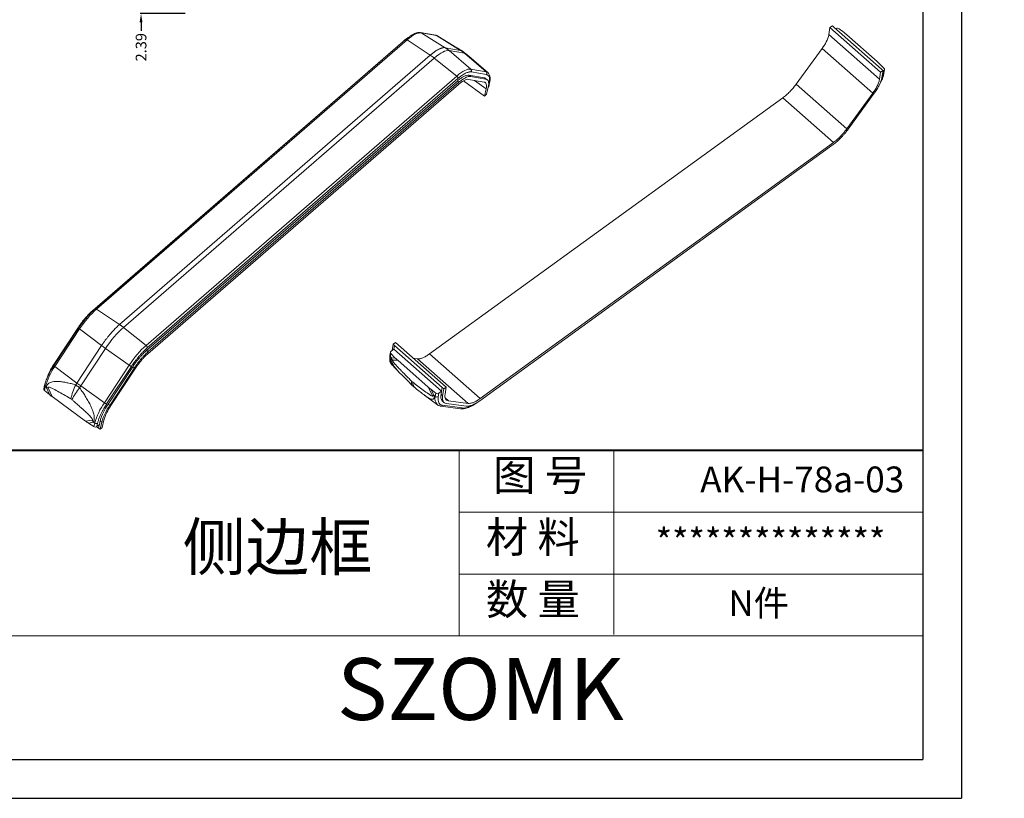
# Model space of a CAD drawing. Units: inches. Extents: x 1127 to 4647, y 569 to 968.
# Drawn here: x 3039 to 3269, y 573 to 754 of the extents above; entities that cross this region are included whole.
import ezdxf

# ---------------------------------------------------------------- set-up
doc = ezdxf.new("R2010")
doc.units = ezdxf.units.IN
doc.layers.add('文字', color=81, linetype='Continuous')
doc.layers.add('粗实线', color=7, linetype='Continuous', lineweight=30)
doc.layers.add('细实线', color=3, linetype='Continuous', lineweight=9)
doc.styles.get("Standard").update_dxf_attribs({"font": 'txt', "bigfont": 'gbcbig.shx'})
doc.styles.add('宋体', font='txt', dxfattribs={"width": 0.8, "height": 3.5})
doc.styles.add('长仿宋', font='txt', dxfattribs={"width": 0.7, "height": 4})
doc.dimstyles.new('2.5', dxfattribs={"dimtxt": 2.5, "dimasz": 2, "dimexe": 0.18, "dimexo": 0.0625, "dimgap": 0.09, "dimtad": 0, "dimzin": 0, "dimdsep": 46, "dimtxsty": 'Standard', "dimcen": 2, "dimadec": 0, "dimazin": 0, "dimtfac": 1, "dimtofl": 0, "dimtmove": 0, "dimatfit": 3, "dimfxl": 1, "dimtolj": 1, "dimtzin": 0, "dimarcsym": 0})

# ---------------------------------------------------------------- blocks, each defined once
blk = doc.blocks.new('*D124')
at = {"color": 0, "lineweight": -2}
for p, q in [((3067.76, 760.31), (3067.76, 762.31)), ((3076.66, 758.31), (3067.58, 758.31)), ((3078.06, 755.92), (3067.58, 755.92)), ((3067.76, 753.92), (3067.76, 751.92))]:
    blk.add_line(p, q, dxfattribs=at)
at = {"color": 0}
for points in [[(3067.42, 760.31), (3068.09, 760.31), (3067.76, 758.31)], [(3067.42, 753.92), (3068.09, 753.92), (3067.76, 755.92)]]:
    blk.add_solid(points, dxfattribs=at)
at = {"layer": 'Defpoints', "color": 0}
for p in [(3067.76, 758.31), (3076.72, 758.31), (3078.12, 755.92)]:
    blk.add_point(p, dxfattribs=at)
at = {"color": 0, "insert": (3067.76, 748.08), "char_height": 2.5, "attachment_point": 5, "rotation": 90}
blk.add_mtext('\\A1;2.39', dxfattribs=at)
blk = doc.blocks.new('*D200')
at = {"color": 0, "lineweight": -2}
for p, q in [((1459.41, 929.97), (1459.41, 933.97)), ((1457.41, 931.97), (1461.41, 931.97)), ((1464.88, 928.95), (1463.13, 929.92)), ((3636.26, 782.42), (3636.26, 751.87)), ((3681.26, 782.42), (3681.26, 751.87)), ((3638.26, 752.05), (3654.09, 752.05)), ((3679.26, 752.05), (3663.44, 752.05))]:
    blk.add_line(p, q, dxfattribs=at)
at = {"color": 0}
for points in [[(1463.29, 930.21), (1462.96, 929.62), (1461.38, 930.88)], [(3638.26, 752.38), (3638.26, 751.72), (3636.26, 752.05)], [(3679.26, 752.38), (3679.26, 751.72), (3681.26, 752.05)]]:
    blk.add_solid(points, dxfattribs=at)
at = {"layer": 'Defpoints', "color": 0}
for p in [(1457.44, 933.06), (1461.38, 930.88), (3636.26, 782.48), (3681.26, 782.48), (3681.26, 752.05)]:
    blk.add_point(p, dxfattribs=at)
at = {"color": 0, "insert": (1469.33, 926.49), "char_height": 2.5, "attachment_point": 5, "rotation": 331.0628}
blk.add_mtext('\\A1;∅4.49', dxfattribs=at)
at = {"color": 0, "insert": (3658.76, 752.05), "char_height": 2.5, "attachment_point": 5}
blk.add_mtext('\\A1;45.00', dxfattribs=at)
blk = doc.blocks.new('*D203')
at = {"color": 0, "lineweight": -2}
for p, q in [((1504.48, 870.63), (1498.69, 870.63)), ((1498.87, 868.63), (1498.87, 847.06)), ((1498.87, 815.31), (1498.87, 836.88)), ((1499.14, 813.31), (1498.69, 813.31)), ((3628.76, 787.42), (3628.76, 746.86)), ((3688.76, 787.42), (3688.76, 746.86)), ((3630.76, 747.04), (3654.3, 747.04)), ((3686.76, 747.04), (3663.23, 747.04))]:
    blk.add_line(p, q, dxfattribs=at)
at = {"color": 0}
for points in [[(1498.53, 868.63), (1499.2, 868.63), (1498.87, 870.63)], [(1498.53, 815.31), (1499.2, 815.31), (1498.87, 813.31)], [(3630.76, 747.37), (3630.76, 746.71), (3628.76, 747.04)], [(3686.76, 747.37), (3686.76, 746.71), (3688.76, 747.04)]]:
    blk.add_solid(points, dxfattribs=at)
at = {"layer": 'Defpoints', "color": 0}
for p in [(1504.54, 870.63), (1498.87, 813.31), (1499.2, 813.31), (3628.76, 787.48), (3688.76, 787.48), (3688.76, 747.04)]:
    blk.add_point(p, dxfattribs=at)
at = {"color": 0, "insert": (1498.87, 841.97), "char_height": 2.5, "attachment_point": 5, "rotation": 90}
blk.add_mtext('\\A1;57.32', dxfattribs=at)
at = {"color": 0, "insert": (3658.76, 747.04), "char_height": 2.5, "attachment_point": 5}
blk.add_mtext('\\A1;60.00', dxfattribs=at)

msp = doc.modelspace()

# ---------------------------------------------------------------- linework, layer by layer
for p, q in [((3259.166, 951.537), (3259.166, 572.957)), ((3250.153, 942.523), (3250.153, 581.971)), ((2737.6, 581.971), (3250.153, 581.971)), ((2723.746, 572.957), (3259.166, 572.957))]:
    msp.add_line(p, q)
at = {"color": 8, "linetype": 'Continuous', "lineweight": 15}
for p, q in [((3133.108, 751.428), (3132.948, 751.487)), ((3128.905, 749.44), (3128.963, 749.397)), ((3148.258, 738.367), (3145.534, 740.36)), ((3056.492, 686.582), (3056.417, 686.637)), ((3053.169, 682.84), (3053.295, 682.747)), ((3047.406, 674.093), (3047.528, 674.004)), ((3138.686, 666.333), (3139.461, 665.651))]:
    msp.add_line(p, q, dxfattribs=at)
at = {"color": 7, "linetype": 'Continuous', "lineweight": 15}
for p, q in [((3136.563, 750.864), (3132.95, 751.488)), ((3138.709, 747.969), (3133.108, 751.428)), ((3133.108, 751.428), (3136.721, 750.804)), ((3228.491, 752.665), (3228.226, 751.046)), ((3229.061, 753.078), (3228.491, 752.665)), ((3240.313, 742.252), (3228.491, 752.665)), ((3229.408, 752.771), (3229.061, 753.078)), ((3229.408, 752.771), (3229.408, 752.771)), ((3240.534, 742.97), (3229.408, 752.771)), ((3229.408, 752.77), (3229.408, 752.771)), ((3229.937, 752.415), (3229.868, 752.365)), ((3231.802, 751.479), (3230.614, 752.389)), ((3056.417, 686.637), (3128.905, 749.44)), ((3129.483, 749.848), (3056.98, 687.032)), ((3057.361, 686.995), (3129.849, 749.798)), ((3135.241, 746.235), (3129.849, 749.798)), ((3142.322, 747.345), (3136.721, 750.804)), ((3141.467, 747.955), (3137.033, 750.689)), ((3228.226, 751.046), (3240.048, 740.633)), ((3239.518, 744.719), (3232.408, 750.981)), ((3138.709, 747.969), (3142.322, 747.345)), ((3144.661, 742.979), (3139.626, 747.298)), ((3139.626, 747.298), (3143.239, 746.674)), ((3142.728, 747.164), (3141.458, 747.963)), ((3143.566, 746.547), (3142.731, 747.162)), ((3143.239, 746.674), (3148.273, 742.355)), ((3226.656, 747.799), (3220.589, 739.45)), ((3238.477, 737.386), (3226.656, 747.799)), ((3062.753, 683.432), (3135.241, 746.235)), ((3063.67, 682.761), (3136.158, 745.564)), ((3136.158, 745.564), (3141.401, 741.35)), ((3145.419, 744.973), (3145.38, 745.007)), ((3148.685, 742.168), (3145.421, 744.975)), ((3148.273, 742.355), (3144.661, 742.979)), ((3148.357, 741.684), (3144.744, 742.308)), ((3148.685, 742.168), (3148.67, 742.18)), ((3240.313, 742.252), (3240.048, 740.633)), ((3240.079, 744.188), (3241.097, 743.156)), ((3240.313, 742.252), (3240.882, 742.665)), ((3240.535, 742.971), (3240.534, 742.97)), ((3240.535, 742.971), (3240.882, 742.665)), ((3240.617, 741.045), (3240.882, 742.665)), ((3240.849, 742.459), (3241.064, 742.615)), ((3241.064, 742.615), (3240.936, 741.836)), ((3241.082, 742.062), (3241.209, 742.84)), ((3141.401, 741.35), (3068.913, 678.546)), ((3069.062, 677.389), (3141.55, 740.192)), ((3141.685, 740.779), (3069.196, 677.975)), ((3069.445, 677.109), (3141.933, 739.912)), ((3141.55, 740.192), (3141.933, 739.912)), ((3142.978, 740.254), (3147.87, 736.676)), ((3147.796, 739.97), (3144.182, 740.593)), ((3144.234, 741.534), (3147.848, 740.911)), ((3144.617, 741.254), (3144.234, 741.534)), ((3144.617, 741.254), (3148.231, 740.63)), ((3147.848, 740.911), (3148.231, 740.63)), ((3148.528, 740.509), (3148.145, 740.789)), ((3148.879, 738.942), (3149.066, 739.756)), ((3141.818, 739.412), (3069.33, 676.609)), ((3147.87, 736.676), (3148.258, 738.367)), ((3148.759, 738.801), (3148.371, 737.11)), ((3148.775, 738.774), (3148.748, 738.75)), ((3148.775, 738.774), (3148.962, 739.587)), ((3232.411, 729.037), (3220.589, 739.45)), ((3217.45, 736.264), (3135.034, 676.557)), ((3148.371, 737.11), (3147.87, 736.676)), ((3229.272, 725.851), (3217.45, 736.264)), ((3238.477, 737.386), (3232.411, 729.037)), ((3232.758, 728.99), (3238.825, 737.339)), ((3146.777, 665.665), (3229.193, 725.372)), ((3146.856, 666.144), (3229.272, 725.851)), ((3062.753, 683.432), (3057.361, 686.995)), ((3047.406, 674.093), (3053.169, 682.84)), ((3053.199, 682.609), (3047.436, 673.863)), ((3047.654, 673.638), (3053.417, 682.385)), ((3058.558, 678.526), (3053.417, 682.385)), ((3068.913, 678.546), (3063.67, 682.761)), ((3052.795, 669.78), (3058.558, 678.526)), ((3053.712, 669.109), (3059.475, 677.856)), ((3059.475, 677.856), (3064.97, 673.936)), ((3126.091, 677.183), (3126.758, 677.665)), ((3126.547, 678.81), (3126.306, 677.338)), ((3127.117, 679.223), (3126.547, 678.81)), ((3126.547, 678.81), (3126.895, 678.504)), ((3126.758, 677.666), (3126.896, 678.505)), ((3126.895, 678.504), (3126.758, 677.665)), ((3137.884, 667.866), (3126.758, 677.666)), ((3126.758, 677.665), (3126.758, 677.666)), ((3126.896, 678.505), (3126.895, 678.504)), ((3126.896, 678.505), (3138.022, 668.704)), ((3127.117, 679.223), (3138.939, 668.81)), ((3069.445, 677.109), (3069.062, 677.389)), ((3125.946, 676.957), (3125.818, 676.178)), ((3125.931, 675.863), (3126.058, 676.642)), ((3126.171, 675.62), (3125.931, 675.863)), ((3126.058, 676.642), (3127.076, 675.609)), ((3127.076, 675.609), (3126.171, 675.62)), ((3132.234, 675.44), (3131.262, 675.572)), ((3132.234, 675.44), (3144.056, 665.027)), ((3135.034, 676.557), (3146.856, 666.144)), ((3052.795, 669.78), (3047.654, 673.638)), ((3064.97, 673.936), (3059.207, 665.189)), ((3065.495, 673.647), (3059.732, 664.901)), ((3060.051, 664.845), (3065.814, 673.592)), ((3060.435, 664.565), (3066.197, 673.312)), ((3066.47, 673.265), (3060.708, 664.518)), ((3066.197, 673.312), (3065.814, 673.592)), ((3126.267, 674.074), (3128.232, 672.039)), ((3126.286, 674.055), (3126.267, 674.074)), ((3126.44, 675.093), (3127.637, 675.079)), ((3134.748, 668.816), (3127.637, 675.079)), ((3128.3, 671.976), (3128.235, 672.043)), ((3045.259, 669.253), (3045.072, 668.439)), ((3045.406, 668.892), (3045.219, 668.078)), ((3045.675, 668.667), (3045.406, 668.892)), ((3045.675, 668.667), (3046.36, 667.125)), ((3046.983, 666.637), (3046.077, 668.676)), ((3059.207, 665.189), (3053.712, 669.109)), ((3131.021, 669.231), (3131.761, 668.582)), ((3134.748, 668.816), (3135.779, 666.867)), ((3138.021, 668.704), (3137.884, 667.865)), ((3138.369, 668.397), (3138.021, 668.704)), ((3138.022, 668.704), (3138.021, 668.704)), ((3138.369, 668.397), (3138.939, 668.81)), ((3138.674, 667.193), (3138.939, 668.81)), ((3045.219, 668.078), (3046.36, 667.125)), ((3046.983, 666.637), (3054.819, 660.907)), ((3133.963, 666.907), (3133.926, 666.935)), ((3133.961, 666.904), (3136.885, 664.721)), ((3136.541, 667.408), (3135.353, 668.319)), ((3136.133, 666.844), (3135.353, 668.319)), ((3136.133, 666.844), (3136.413, 666.63)), ((3136.413, 666.63), (3136.541, 667.408)), ((3137.09, 666.603), (3137.218, 667.382)), ((3137.884, 667.865), (3137.218, 667.382)), ((3137.884, 667.865), (3137.756, 667.086)), ((3138.104, 666.78), (3137.756, 667.086)), ((3138.369, 668.397), (3138.104, 666.78)), ((3060.435, 664.565), (3060.051, 664.845)), ((3137.704, 664.399), (3142.299, 663.776)), ((3138.085, 665.571), (3138.433, 665.265)), ((3142.714, 663.965), (3138.119, 664.589)), ((3139.003, 665.02), (3143.598, 664.397)), ((3144.056, 665.027), (3139.461, 665.651)), ((3056.369, 661.149), (3054.819, 660.907)), ((3055.482, 660.454), (3056.654, 660.637)), ((3056.772, 659.629), (3055.482, 660.454)), ((3056.654, 660.637), (3056.958, 660.443)), ((3056.958, 660.443), (3056.772, 659.629)), ((3057.824, 659.273), (3057.379, 659.598)), ((3057.625, 660.454), (3057.438, 659.64)), ((3057.438, 659.64), (3058.025, 660.148)), ((3057.824, 659.272), (3058.025, 660.148)), ((3058.025, 660.148), (3058.211, 660.962)), ((3058.207, 658.992), (3058.594, 660.681)), ((3058.708, 659.426), (3058.207, 658.992)), ((3058.211, 660.962), (3058.594, 660.681)), ((3059.095, 661.115), (3058.708, 659.426)), ((3058.207, 658.992), (3057.824, 659.272))]:
    msp.add_line(p, q, dxfattribs=at)
at = {"color": 8, "linetype": 'Continuous', "lineweight": 15, "flags": 128}
for points in [[(3136.721, 750.804), (3136.641, 750.843), (3136.563, 750.864)], [(3136.721, 750.804), (3136.964, 750.727), (3137.033, 750.689)], [(3148.67, 742.18), (3148.517, 742.278), (3148.273, 742.355)], [(3047.654, 673.638), (3047.589, 673.689), (3047.533, 673.736), (3047.488, 673.778), (3047.456, 673.813), (3047.438, 673.841), (3047.434, 673.859), (3047.436, 673.863)]]:
    msp.add_lwpolyline(points, dxfattribs=at)
at = {"color": 7, "linetype": 'Continuous', "lineweight": 15, "flags": 128}
for points in [[(3142.497, 747.299), (3142.675, 747.203), (3142.731, 747.162)], [(3143.565, 746.549), (3143.516, 746.587), (3143.414, 746.628)], [(3148.258, 738.367), (3148.321, 738.699), (3148.349, 738.998), (3148.342, 739.262), (3148.3, 739.487), (3148.223, 739.672), (3148.113, 739.815), (3147.97, 739.915), (3147.796, 739.97)], [(3148.145, 740.789), (3148.047, 740.848), (3147.848, 740.911)], [(3148.231, 740.63), (3148.43, 740.568), (3148.593, 740.454), (3148.719, 740.291), (3148.806, 740.08), (3148.854, 739.822), (3148.862, 739.521), (3148.831, 739.18), (3148.759, 738.801)], [(3138.104, 666.78), (3138.064, 666.417), (3138.069, 666.089), (3138.118, 665.8), (3138.212, 665.553), (3138.348, 665.35), (3138.527, 665.192), (3138.746, 665.082), (3139.003, 665.02)], [(3139.461, 665.651), (3139.236, 665.705), (3139.044, 665.801), (3138.888, 665.939), (3138.768, 666.118), (3138.686, 666.334), (3138.643, 666.587), (3138.639, 666.874), (3138.674, 667.193)]]:
    msp.add_lwpolyline(points, dxfattribs=at)
at = {"color": 7, "linetype": 'Continuous', "lineweight": 15}
for centre, radius, start, end in [((3230.257, 751.923), 0.587, 52.55124, 123.01254), ((3220.099, 752.973), 8.353, 321.72269, 346.65737), ((3138.484, 741.136), 7.3, 49.35766, 58.28461), ((3142.154, 746.353), 1.006, 70.01585, 80.37301), ((3143.071, 745.683), 1.006, 70.01585, 80.37301), ((3147.928, 741.972), 0.516, 326.11966, 48.00485), ((3240.868, 742.898), 0.344, 304.62662, 48.33085), ((3231.92, 742.56), 8.353, 321.72269, 346.65737), ((3231.339, 743.246), 9.535, 321.72269, 346.65737), ((3148.572, 739.016), 0.316, 309.99305, 346.53955), ((3126.287, 676.899), 0.344, 124.62662, 228.33085), ((3131.86, 678.198), 6.246, 204.37561, 209.80487), ((3060.586, 664.605), 15.774, 145.0652, 164.23251), ((3058.583, 666.364), 13.589, 145.33456, 162.03103), ((3045.754, 674.002), 5.336, 269.14872, 273.47447), ((3061.676, 664.437), 10.395, 151.91277, 171.00946), ((3066.035, 658.567), 16.153, 141.33198, 153.02925), ((3074.132, 655.719), 25.553, 146.61701, 147.81469), ((3080.868, 707.204), 46.783, 233.12539, 234.51688), ((3075.049, 655.049), 25.553, 146.61701, 147.81469), ((3045.435, 668.376), 0.368, 170.05485, 234.07812), ((3136.172, 670.184), 3.34, 263.23534, 269.33571), ((3136.77, 667.096), 0.587, 232.55124, 303.01254), ((3136.898, 667.874), 0.587, 232.55124, 303.01254), ((3139.29, 666.626), 1.601, 163.27967, 221.20465), ((3072.139, 656.156), 15.774, 145.0652, 164.23251), ((3070.632, 657.455), 12.907, 145.0652, 164.23251), ((3071.015, 657.174), 12.907, 145.0652, 164.23251), ((3069.978, 658.043), 11.308, 145.0652, 164.23251), ((3060.38, 666.699), 1.912, 232.17156, 250.19407), ((3137.65, 665.768), 1.297, 233.87982, 263.87143), ((3137.76, 664.808), 0.412, 232.90821, 262.16718), ((3062.639, 664.305), 7.019, 206.71284, 211.49968), ((3057.097, 660.109), 0.58, 235.84842, 306.07772), ((3057.284, 660.922), 0.58, 235.84842, 306.07772)]:
    msp.add_arc(centre, radius, start, end, dxfattribs=at)
at = {"color": 8, "linetype": 'Continuous', "lineweight": 15}
for centre, radius, start, end in [((3240.739, 742.123), 0.348, 304.44711, 349.79092), ((3148.759, 739.829), 0.316, 309.99901, 346.1822), ((3126.181, 676.13), 0.366, 172.4646, 226.82169), ((3127.862, 675.3), 2.012, 163.73602, 217.56528), ((3045.621, 669.189), 0.367, 169.73584, 234.09444), ((3131.767, 669.779), 0.926, 155.07605, 216.35627), ((3132.914, 669.937), 1.779, 178.41533, 229.65888), ((3138.235, 666.067), 1.906, 162.83426, 224.94047), ((3137.754, 664.838), 0.442, 263.44611, 325.57886)]:
    msp.add_arc(centre, radius, start, end, dxfattribs=at)
at = {"color": 7, "linetype": 'Continuous', "lineweight": 15}
for centre, major_axis, ratio, start_param, end_param in [((3227.854, 748.118), (6.888, -3.781), 0.6343554, 1.2316827, 1.3339997), ((3235.507, 741.377), (6.354, -4.297), 0.6657478, 1.2782169, 1.3805339), ((3131.648, 678.42), (6.354, -4.297), 0.6657478, 4.4198096, 4.5221266), ((3139.301, 671.679), (6.888, -3.781), 0.6343554, 4.3732753, 4.4755923), ((3050.45, 670.119), (6.737, -4.005), 0.6151696, 4.4561939, 4.5585109), ((3058.884, 663.951), (7.187, -3.516), 0.5902638, 4.4189975, 4.5213145)]:
    msp.add_ellipse(centre, major_axis=major_axis, ratio=ratio, start_param=start_param, end_param=end_param, dxfattribs=at)
for points, knots in [([(3132.964, 751.485), (3132.77, 751.498), (3132.354, 751.526), (3131.721, 751.323), (3131.131, 751.037), (3130.625, 750.732), (3130.071, 750.341), (3129.679, 750.011), (3129.477, 749.842)], [0, 0, 0, 0, 0.2070301, 0.4421237, 0.5703771, 0.7058655, 0.8488949, 1, 1, 1, 1]), ([(3128.905, 749.44), (3129.183, 749.675), (3129.535, 749.971), (3129.846, 750.158), (3129.912, 750.197)], [0, 0, 0, 0, 0.7911713, 1, 1, 1, 1]), ([(3137.046, 750.671), (3137.022, 750.689), (3136.902, 750.78), (3136.731, 750.842), (3136.586, 750.856), (3136.562, 750.858)], [0, 0, 0, 0, 0.1735543, 0.8618542, 1, 1, 1, 1]), ([(3135.241, 746.235), (3135.274, 746.263), (3135.344, 746.323), (3135.456, 746.419), (3135.584, 746.525), (3135.728, 746.64), (3135.885, 746.763), (3136.057, 746.892), (3136.242, 747.025), (3136.438, 747.161), (3136.646, 747.296), (3136.864, 747.428), (3137.09, 747.554), (3137.322, 747.671), (3137.559, 747.776), (3137.797, 747.865), (3138.036, 747.933), (3138.27, 747.977), (3138.5, 747.995), (3138.638, 747.977), (3138.709, 747.969)], [0, 0, 0, 0, 0.02279, 0.0494488, 0.0799658, 0.114331, 0.1525356, 0.1945726, 0.2404375, 0.2901282, 0.3436454, 0.4009933, 0.4621794, 0.5272157, 0.5961195, 0.6689155, 0.7456391, 0.8263406, 0.9110928, 1, 1, 1, 1]), ([(3139.626, 747.298), (3139.561, 747.352), (3139.439, 747.455), (3139.258, 747.594), (3139.095, 747.713), (3138.95, 747.814), (3138.823, 747.897), (3138.745, 747.946), (3138.709, 747.969)], [0, 0, 0, 0, 0.2214895, 0.4211579, 0.5988875, 0.7546153, 0.8883181, 1, 1, 1, 1]), ([(3145.417, 744.98), (3145.103, 745.25), (3144.476, 745.787), (3143.868, 746.295), (3143.565, 746.548)], [0, 0, 0, 0, 0.5012297, 1, 1, 1, 1]), ([(3144.744, 742.308), (3144.715, 742.312), (3144.658, 742.321), (3144.566, 742.325), (3144.47, 742.323), (3144.369, 742.314), (3144.264, 742.298), (3144.084, 742.26), (3143.813, 742.176), (3143.435, 742.009), (3143.03, 741.785), (3142.648, 741.536), (3142.302, 741.283), (3141.997, 741.045), (3141.789, 740.867), (3141.685, 740.779)], [0, 0, 0, 0, 0.0416844, 0.0833415, 0.1250178, 0.16676, 0.2086143, 0.2506267, 0.3751668, 0.5000214, 0.6247887, 0.7494139, 0.8332296, 0.9166343, 1, 1, 1, 1]), ([(3144.744, 742.308), (3144.775, 742.355), (3144.8, 742.41), (3144.83, 742.533), (3144.834, 742.599), (3144.818, 742.728), (3144.798, 742.79), (3144.74, 742.898), (3144.702, 742.944), (3144.661, 742.979)], [0, 0, 0, 0, 0.25, 0.25, 0.5, 0.5, 0.75, 0.75, 1, 1, 1, 1]), ([(3149.064, 739.754), (3149.092, 739.884), (3149.152, 740.16), (3149.196, 740.549), (3149.204, 740.929), (3149.167, 741.279), (3149.082, 741.602), (3148.938, 741.887), (3148.793, 742.086), (3148.682, 742.163), (3148.656, 742.18)], [0, 0, 0, 0, 0.125228, 0.2669061, 0.4085801, 0.5500374, 0.6896247, 0.8259619, 0.9606482, 1, 1, 1, 1]), ([(3239.801, 738.91), (3239.82, 738.941), (3240.1, 739.39), (3240.498, 740.193), (3240.907, 741.224), (3241.026, 741.796), (3241.082, 742.062)], [0, 0, 0, 0, 0.0267453, 0.3928546, 0.7173535, 1, 1, 1, 1]), ([(3141.685, 740.779), (3141.703, 740.857), (3141.683, 740.961), (3141.579, 741.171), (3141.496, 741.274), (3141.401, 741.35)], [0, 0, 0, 0, 0.5, 0.5, 1, 1, 1, 1]), ([(3141.55, 740.192), (3141.826, 740.432), (3142.094, 740.642), (3142.611, 741.003), (3142.854, 741.15), (3143.196, 741.321), (3143.306, 741.37), (3143.518, 741.45), (3143.621, 741.482), (3143.911, 741.55), (3144.084, 741.56), (3144.234, 741.534)], [0, 0, 0, 0, 0.25, 0.25, 0.5, 0.5, 0.625, 0.625, 0.75, 0.75, 1, 1, 1, 1]), ([(3144.182, 740.593), (3144.049, 740.616), (3143.897, 740.607), (3143.555, 740.527), (3143.368, 740.456), (3143.067, 740.305), (3142.963, 740.248), (3142.748, 740.118), (3142.636, 740.045), (3142.297, 739.807), (3142.062, 739.622), (3141.818, 739.412)], [0, 0, 0, 0, 0.25, 0.25, 0.5, 0.5, 0.625, 0.625, 0.75, 0.75, 1, 1, 1, 1]), ([(3141.933, 739.912), (3142.21, 740.152), (3142.477, 740.362), (3142.994, 740.723), (3143.237, 740.87), (3143.579, 741.041), (3143.689, 741.09), (3143.902, 741.17), (3144.004, 741.202), (3144.295, 741.27), (3144.467, 741.28), (3144.617, 741.254)], [0, 0, 0, 0, 0.25, 0.25, 0.5, 0.5, 0.625, 0.625, 0.75, 0.75, 1, 1, 1, 1]), ([(3148.962, 739.587), (3148.973, 739.637), (3148.995, 739.736), (3149.022, 739.879), (3149.044, 740.018), (3149.061, 740.152), (3149.073, 740.282), (3149.086, 740.492), (3149.079, 740.763), (3149.023, 741.061), (3148.922, 741.306), (3148.792, 741.473), (3148.652, 741.581), (3148.515, 741.649), (3148.41, 741.672), (3148.357, 741.684)], [0, 0, 0, 0, 0.0413299, 0.082578, 0.1237877, 0.1650023, 0.2062655, 0.2476205, 0.3737728, 0.500016, 0.6261683, 0.7524115, 0.834979, 0.9173924, 1, 1, 1, 1]), ([(3220.589, 739.45), (3220.367, 739.144), (3220.13, 738.843), (3219.627, 738.251), (3219.368, 737.968), (3218.968, 737.562), (3218.833, 737.43), (3218.559, 737.172), (3218.42, 737.046), (3218.004, 736.685), (3217.727, 736.465), (3217.45, 736.264)], [0, 0, 0, 0, 0.25, 0.25, 0.5, 0.5, 0.625, 0.625, 0.75, 0.75, 1, 1, 1, 1]), ([(3229.193, 725.372), (3229.507, 725.6), (3229.823, 725.851), (3230.456, 726.401), (3230.766, 726.692), (3231.219, 727.153), (3231.369, 727.31), (3231.665, 727.634), (3231.811, 727.8), (3232.237, 728.301), (3232.505, 728.642), (3232.758, 728.99)], [0, 0, 0, 0, 0.25, 0.25, 0.5, 0.5, 0.625, 0.625, 0.75, 0.75, 1, 1, 1, 1]), ([(3229.272, 725.851), (3229.548, 726.052), (3229.826, 726.273), (3230.384, 726.757), (3230.656, 727.014), (3231.056, 727.419), (3231.188, 727.558), (3231.448, 727.843), (3231.577, 727.989), (3231.952, 728.431), (3232.188, 728.731), (3232.411, 729.037)], [0, 0, 0, 0, 0.25, 0.25, 0.5, 0.5, 0.625, 0.625, 0.75, 0.75, 1, 1, 1, 1]), ([(3056.988, 687.039), (3056.769, 686.842), (3056.363, 686.479), (3055.793, 685.897), (3055.323, 685.385), (3054.89, 684.883), (3054.413, 684.299), (3053.818, 683.521), (3053.407, 682.916), (3053.178, 682.578)], [0, 0, 0, 0, 0.1682116, 0.3111103, 0.4295107, 0.5237726, 0.642622, 0.8007897, 1, 1, 1, 1]), ([(3053.169, 682.84), (3053.409, 683.204), (3053.662, 683.563), (3054.192, 684.268), (3054.463, 684.605), (3054.876, 685.088), (3055.015, 685.246), (3055.296, 685.553), (3055.438, 685.703), (3055.861, 686.134), (3056.14, 686.398), (3056.417, 686.637)], [0, 0, 0, 0, 0.25, 0.25, 0.5, 0.5, 0.625, 0.625, 0.75, 0.75, 1, 1, 1, 1]), ([(3058.558, 678.526), (3058.586, 678.569), (3058.648, 678.663), (3058.749, 678.813), (3058.866, 678.985), (3058.999, 679.177), (3059.149, 679.389), (3059.317, 679.621), (3059.503, 679.872), (3059.707, 680.141), (3059.93, 680.427), (3060.171, 680.729), (3060.432, 681.044), (3060.712, 681.372), (3061.01, 681.71), (3061.327, 682.055), (3061.662, 682.404), (3062.013, 682.754), (3062.38, 683.103), (3062.627, 683.321), (3062.753, 683.432)], [0, 0, 0, 0, 0.0230286, 0.0498975, 0.0805962, 0.1151147, 0.1534443, 0.1955783, 0.2415121, 0.2912437, 0.3447743, 0.4021079, 0.4632521, 0.5282191, 0.597026, 0.6696977, 0.7462689, 0.82679, 0.9113326, 1, 1, 1, 1]), ([(3063.67, 682.761), (3063.603, 682.814), (3063.476, 682.915), (3063.293, 683.053), (3063.13, 683.172), (3062.986, 683.273), (3062.863, 683.358), (3062.787, 683.409), (3062.753, 683.432)], [0, 0, 0, 0, 0.2217331, 0.4215477, 0.599326, 0.755005, 0.8885615, 1, 1, 1, 1]), ([(3069.196, 677.975), (3069.143, 677.929), (3069.039, 677.838), (3068.881, 677.695), (3068.722, 677.547), (3068.562, 677.394), (3068.401, 677.236), (3068.134, 676.967), (3067.76, 676.571), (3067.282, 676.031), (3066.812, 675.463), (3066.405, 674.938), (3066.059, 674.469), (3065.77, 674.06), (3065.587, 673.785), (3065.495, 673.647)], [0, 0, 0, 0, 0.0416829, 0.0833389, 0.1250145, 0.1667564, 0.2086109, 0.2506241, 0.3751603, 0.5000172, 0.6247828, 0.7494121, 0.8332269, 0.9166323, 1, 1, 1, 1]), ([(3069.196, 677.975), (3069.204, 678.01), (3069.205, 678.054), (3069.188, 678.153), (3069.17, 678.208), (3069.116, 678.318), (3069.08, 678.372), (3069, 678.47), (3068.956, 678.512), (3068.913, 678.546)], [0, 0, 0, 0, 0.25, 0.25, 0.5, 0.5, 0.75, 0.75, 1, 1, 1, 1]), ([(3065.814, 673.592), (3066.054, 673.957), (3066.307, 674.315), (3066.837, 675.02), (3067.108, 675.357), (3067.521, 675.841), (3067.66, 675.998), (3067.941, 676.305), (3068.084, 676.456), (3068.506, 676.886), (3068.786, 677.15), (3069.062, 677.389)], [0, 0, 0, 0, 0.25, 0.25, 0.5, 0.5, 0.625, 0.625, 0.75, 0.75, 1, 1, 1, 1]), ([(3066.197, 673.312), (3066.438, 673.676), (3066.69, 674.035), (3067.22, 674.74), (3067.491, 675.077), (3067.904, 675.56), (3068.044, 675.718), (3068.325, 676.025), (3068.467, 676.175), (3068.89, 676.606), (3069.169, 676.87), (3069.445, 677.109)], [0, 0, 0, 0, 0.25, 0.25, 0.5, 0.5, 0.625, 0.625, 0.75, 0.75, 1, 1, 1, 1]), ([(3069.33, 676.609), (3069.087, 676.398), (3068.84, 676.165), (3068.341, 675.657), (3068.095, 675.387), (3067.731, 674.961), (3067.611, 674.816), (3067.371, 674.517), (3067.252, 674.364), (3066.904, 673.901), (3066.682, 673.586), (3066.47, 673.265)], [0, 0, 0, 0, 0.25, 0.25, 0.5, 0.5, 0.625, 0.625, 0.75, 0.75, 1, 1, 1, 1]), ([(3125.818, 676.179), (3125.79, 675.939), (3125.735, 675.473), (3125.815, 674.889), (3125.988, 674.406), (3126.19, 674.168), (3126.288, 674.053)], [0, 0, 0, 0, 0.2719393, 0.5297297, 0.7726588, 1, 1, 1, 1]), ([(3135.034, 676.557), (3134.757, 676.356), (3134.487, 676.181), (3133.96, 675.879), (3133.709, 675.756), (3133.352, 675.614), (3133.237, 675.574), (3133.012, 675.507), (3132.903, 675.481), (3132.591, 675.425), (3132.403, 675.417), (3132.234, 675.44)], [0, 0, 0, 0, 0.25, 0.25, 0.5, 0.5, 0.625, 0.625, 0.75, 0.75, 1, 1, 1, 1]), ([(3047.436, 673.863), (3047.426, 673.848), (3047.31, 673.674), (3047.096, 673.336), (3046.796, 672.839), (3046.506, 672.325), (3046.229, 671.798), (3045.974, 671.271), (3045.747, 670.751), (3045.551, 670.246), (3045.393, 669.763), (3045.296, 669.432), (3045.264, 669.271), (3045.261, 669.254)], [0, 0, 0, 0, 0.0091427, 0.1058966, 0.2053687, 0.3110858, 0.4202531, 0.5317412, 0.6446545, 0.7583763, 0.8724776, 0.9866808, 1, 1, 1, 1]), ([(3065.495, 673.647), (3065.452, 673.655), (3065.373, 673.689), (3065.18, 673.795), (3065.069, 673.866), (3064.97, 673.936)], [0, 0, 0, 0, 0.5, 0.5, 1, 1, 1, 1]), ([(3130.928, 670.169), (3130.771, 670.324), (3130.369, 670.721), (3129.735, 671.352), (3129.092, 672), (3128.579, 672.524), (3128.186, 672.93), (3127.929, 673.198), (3127.704, 673.436), (3127.54, 673.611), (3127.345, 673.821), (3127.192, 673.989), (3127.049, 674.148), (3126.926, 674.289), (3126.804, 674.432), (3126.704, 674.553), (3126.625, 674.651), (3126.568, 674.726), (3126.513, 674.803), (3126.461, 674.881), (3126.415, 674.959), (3126.385, 675.036), (3126.397, 675.085), (3126.426, 675.091), (3126.44, 675.093)], [0, 0, 0, 0, 0.0977003, 0.2501042, 0.3953876, 0.5001831, 0.5716088, 0.643049, 0.6621536, 0.7145467, 0.7473061, 0.7860377, 0.8128613, 0.8396721, 0.8664729, 0.8932902, 0.9066941, 0.9200806, 0.9334745, 0.9469839, 0.9604112, 0.9735665, 0.9865413, 1, 1, 1, 1]), ([(3128.24, 672.03), (3128.563, 671.699), (3129.202, 671.047), (3130.135, 670.111), (3130.726, 669.524), (3131.021, 669.231)], [0, 0, 0, 0, 0.3403283, 0.6710965, 1, 1, 1, 1]), ([(3045.675, 668.667), (3045.674, 668.703), (3045.674, 668.774), (3045.684, 668.878), (3045.703, 668.979), (3045.73, 669.077), (3045.765, 669.172), (3045.809, 669.264), (3045.862, 669.352), (3045.98, 669.516), (3046.205, 669.73), (3046.61, 669.941), (3047.125, 670.078), (3047.753, 670.149), (3048.525, 670.145), (3049.44, 670.058), (3050.435, 669.883), (3051.466, 669.636), (3052.146, 669.436), (3052.506, 669.331)], [0, 0, 0, 0, 0.0153462, 0.0307057, 0.0461426, 0.0617198, 0.0774989, 0.093539, 0.1098967, 0.1266252, 0.189223, 0.2534138, 0.3285808, 0.4117956, 0.5042716, 0.6233329, 0.7517376, 0.8685073, 1, 1, 1, 1]), ([(3046.077, 668.676), (3046.048, 668.741), (3046.043, 668.81), (3046.117, 668.864), (3046.173, 668.86), (3046.338, 668.836), (3046.454, 668.795), (3046.8, 668.663), (3047.031, 668.552), (3047.725, 668.205), (3048.187, 667.95), (3049.571, 667.168), (3050.49, 666.618), (3051.409, 666.061)], [0, 0, 0, 0, 0.03125, 0.03125, 0.0625, 0.0625, 0.125, 0.125, 0.25, 0.25, 0.5, 0.5, 1, 1, 1, 1]), ([(3052.506, 669.331), (3052.568, 669.291), (3052.692, 669.212), (3052.877, 669.084), (3053.061, 668.95), (3053.243, 668.809), (3053.363, 668.71), (3053.423, 668.66)], [0, 0, 0, 0, 0.2002307, 0.4001155, 0.5998845, 0.7997693, 1, 1, 1, 1]), ([(3053.423, 668.66), (3053.547, 668.489), (3053.789, 668.155), (3054.134, 667.662), (3054.452, 667.192), (3054.873, 666.543), (3055.369, 665.717), (3055.922, 664.669), (3056.328, 663.773), (3056.59, 663.034), (3056.747, 662.476), (3056.845, 661.935), (3056.862, 661.503), (3056.84, 661.191), (3056.8, 660.977), (3056.741, 660.789), (3056.683, 660.687), (3056.654, 660.637)], [0, 0, 0, 0, 0.0678466, 0.1319136, 0.1922319, 0.2488384, 0.3778352, 0.4975413, 0.6232931, 0.6881447, 0.7488059, 0.812798, 0.8749613, 0.9075141, 0.9389007, 0.9695697, 1, 1, 1, 1]), ([(3135.779, 666.867), (3135.812, 666.805), (3135.827, 666.743), (3135.776, 666.706), (3135.73, 666.718), (3135.596, 666.763), (3135.497, 666.817), (3135.201, 666.986), (3135.001, 667.119), (3134.395, 667.531), (3133.988, 667.826), (3132.768, 668.728), (3131.952, 669.354), (3131.136, 669.986)], [0, 0, 0, 0, 0.03125, 0.03125, 0.0625, 0.0625, 0.125, 0.125, 0.25, 0.25, 0.5, 0.5, 1, 1, 1, 1]), ([(3131.762, 668.581), (3132.145, 668.285), (3132.914, 667.691), (3133.611, 667.167), (3133.961, 666.903)], [0, 0, 0, 0, 0.4973842, 1, 1, 1, 1]), ([(3051.638, 665.893), (3051.807, 665.747), (3052.24, 665.373), (3052.923, 664.778), (3053.615, 664.165), (3054.163, 663.669), (3054.584, 663.282), (3054.857, 663.026), (3055.097, 662.799), (3055.271, 662.632), (3055.476, 662.43), (3055.638, 662.268), (3055.788, 662.114), (3055.917, 661.977), (3056.044, 661.838), (3056.147, 661.719), (3056.227, 661.622), (3056.284, 661.547), (3056.338, 661.47), (3056.389, 661.391), (3056.431, 661.31), (3056.453, 661.227), (3056.427, 661.168), (3056.389, 661.156), (3056.369, 661.149)], [0, 0, 0, 0, 0.0977003, 0.2501042, 0.3953876, 0.5001831, 0.5716088, 0.643049, 0.6621536, 0.7145467, 0.7473061, 0.7860377, 0.8128613, 0.8396721, 0.8664729, 0.8932902, 0.9066941, 0.9200806, 0.9334745, 0.9469839, 0.9604112, 0.9735665, 0.9865413, 1, 1, 1, 1]), ([(3059.732, 664.901), (3059.689, 664.834), (3059.602, 664.702), (3059.476, 664.504), (3059.353, 664.306), (3059.233, 664.108), (3059.115, 663.91), (3058.923, 663.577), (3058.669, 663.112), (3058.378, 662.527), (3058.124, 661.96), (3057.935, 661.481), (3057.798, 661.083), (3057.7, 660.759), (3057.65, 660.556), (3057.625, 660.454)], [0, 0, 0, 0, 0.0413299, 0.082578, 0.1237877, 0.1650023, 0.2062655, 0.2476205, 0.3737728, 0.500016, 0.6261683, 0.7524115, 0.834979, 0.9173924, 1, 1, 1, 1]), ([(3142.272, 663.78), (3142.499, 663.767), (3142.983, 663.739), (3143.716, 663.924), (3144.398, 664.189), (3144.979, 664.475), (3145.613, 664.842), (3146.058, 665.154), (3146.286, 665.314)], [0, 0, 0, 0, 0.2066371, 0.4415484, 0.569832, 0.7054359, 0.8486548, 1, 1, 1, 1]), ([(3143.598, 664.397), (3143.789, 664.371), (3144.004, 664.379), (3144.478, 664.464), (3144.732, 664.54), (3145.137, 664.702), (3145.276, 664.763), (3145.562, 664.903), (3145.71, 664.982), (3146.157, 665.238), (3146.463, 665.437), (3146.777, 665.665)], [0, 0, 0, 0, 0.25, 0.25, 0.5, 0.5, 0.625, 0.625, 0.75, 0.75, 1, 1, 1, 1]), ([(3146.856, 666.144), (3146.579, 665.943), (3146.309, 665.768), (3145.781, 665.466), (3145.531, 665.343), (3145.174, 665.201), (3145.059, 665.161), (3144.834, 665.094), (3144.725, 665.068), (3144.413, 665.012), (3144.225, 665.004), (3144.056, 665.027)], [0, 0, 0, 0, 0.25, 0.25, 0.5, 0.5, 0.625, 0.625, 0.75, 0.75, 1, 1, 1, 1])]:
    msp.add_open_spline(points, degree=3, knots=knots, dxfattribs=at)
for points in [[(3129.849, 749.798), (3131.199, 750.971), (3132.373, 751.55), (3133.108, 751.428)], [(3139.626, 747.298), (3138.85, 747.436), (3137.587, 746.805), (3136.158, 745.564)], [(3142.497, 747.299), (3142.809, 747.104), (3143.115, 746.88), (3143.414, 746.628)], [(3136.158, 745.564), (3135.857, 745.806), (3135.551, 746.031), (3135.241, 746.235)], [(3144.661, 742.979), (3143.926, 743.101), (3142.752, 742.522), (3141.401, 741.35)], [(3053.417, 682.385), (3054.588, 684.159), (3056.013, 685.83), (3057.361, 686.995)], [(3063.67, 682.761), (3062.242, 681.526), (3060.715, 679.74), (3059.475, 677.856)], [(3059.475, 677.856), (3059.159, 678.08), (3058.853, 678.305), (3058.558, 678.526)], [(3068.913, 678.546), (3067.566, 677.381), (3066.141, 675.71), (3064.97, 673.936)], [(3131.136, 669.986), (3131.066, 670.04), (3130.996, 670.101), (3130.928, 670.169)], [(3138.119, 664.589), (3137.268, 664.704), (3136.898, 665.429), (3137.09, 666.603)], [(3051.409, 666.061), (3051.488, 666.013), (3051.564, 665.957), (3051.638, 665.893)]]:
    msp.add_open_spline(points, degree=3, dxfattribs=at)
at = {"color": 8, "linetype": 'Continuous', "lineweight": 15}
for points, knots in [([(3129.849, 749.798), (3129.8, 749.826), (3129.703, 749.88), (3129.568, 749.896), (3129.509, 749.86), (3129.479, 749.843)], [0, 0, 0, 0, 0.3376982, 0.6753964, 1, 1, 1, 1]), ([(3142.497, 747.299), (3142.22, 747.48), (3141.872, 747.707), (3141.534, 747.912), (3141.466, 747.953)], [0, 0, 0, 0, 0.7987388, 1, 1, 1, 1]), ([(3145.38, 745.007), (3145.331, 745.05), (3145.007, 745.335), (3144.349, 745.875), (3143.738, 746.367), (3143.414, 746.628)], [0, 0, 0, 0, 0.07727844, 0.51127868, 1, 1, 1, 1]), ([(3240.936, 741.836), (3240.873, 741.536), (3240.748, 740.947), (3240.435, 740.25), (3240.281, 739.908)], [0, 0, 0, 0, 0.50898889, 1, 1, 1, 1]), ([(3057.361, 686.995), (3057.312, 687.023), (3057.214, 687.077), (3057.078, 687.092), (3057.018, 687.056), (3056.988, 687.038)], [0, 0, 0, 0, 0.3354279, 0.6708558, 1, 1, 1, 1]), ([(3053.417, 682.385), (3053.374, 682.419), (3053.286, 682.487), (3053.214, 682.563), (3053.185, 682.604), (3053.2, 682.607), (3053.202, 682.607)], [0, 0, 0, 0, 0.3189232, 0.6378464, 0.9567696, 1, 1, 1, 1]), ([(3128.235, 672.043), (3128.134, 672.145), (3127.843, 672.441), (3127.4, 672.936), (3126.918, 673.519), (3126.538, 674.056), (3126.27, 674.537), (3126.119, 674.952), (3126.065, 675.334), (3126.136, 675.526), (3126.171, 675.62)], [0, 0, 0, 0, 0.083933, 0.2414931, 0.3931659, 0.5422504, 0.658972, 0.7723577, 0.8887818, 1, 1, 1, 1]), ([(3136.133, 666.844), (3136.139, 666.714), (3136.15, 666.446), (3136.074, 666.214), (3135.976, 666.074), (3135.867, 666.002), (3135.72, 665.973), (3135.528, 665.995), (3135.288, 666.073), (3135.008, 666.206), (3134.621, 666.435), (3134.272, 666.669), (3134.017, 666.865), (3133.963, 666.907)], [0, 0, 0, 0, 0.0939109, 0.192712, 0.2563378, 0.320525, 0.3863012, 0.4712766, 0.5628495, 0.6618963, 0.7691073, 0.9507428, 1, 1, 1, 1]), ([(3142.299, 663.782), (3142.342, 663.778), (3142.44, 663.768), (3142.593, 663.832), (3142.673, 663.921), (3142.714, 663.965)], [0, 0, 0, 0, 0.2752083, 0.6376042, 1, 1, 1, 1]), ([(3145.581, 664.918), (3145.483, 664.853), (3145.035, 664.555), (3144.302, 664.227), (3143.413, 663.941), (3142.947, 663.957), (3142.714, 663.965)], [0, 0, 0, 0, 0.0853619, 0.3897861, 0.6942094, 1, 1, 1, 1])]:
    msp.add_open_spline(points, degree=3, knots=knots, dxfattribs=at)
at = {"layer": '粗实线', "color": 7, "lineweight": 40}
msp.add_line((3250.153, 654.081), (3033.821, 654.081), dxfattribs=at)
at = {"layer": '细实线', "color": 7}
for p, q in [((3141.987, 654.081), (3141.987, 610.815)), ((3178.042, 654.081), (3178.042, 611.118)), ((3250.153, 639.659), (3141.987, 639.659)), ((3250.153, 625.237), (3141.987, 625.237)), ((3250.153, 610.815), (2925.655, 610.815))]:
    msp.add_line(p, q, dxfattribs=at)

# ---------------------------------------------------------------- texts
at = {"layer": '文字', "color": 0, "attachment_point": 1, "style": '宋体'}
for s, insert, char_height, width in [('{\\H1.111x;AK-H-78a-03}', (3198.221, 650.314), 5.40829, 62.52589), ('侧边框', (3077.44, 636.975), 10.8166, 138.28604), ('{\\H1.111x;**************}', (3187.818, 635.892), 5.40829, 62.52589), ('{\\H1.111x;N件}', (3204.763, 621.47), 5.40829, 62.52589)]:
    msp.add_mtext(s, dxfattribs=dict(at, insert=insert, char_height=char_height, width=width))
at = {"layer": '粗实线', "insert": (3113.494, 605.651), "char_height": 14.4221, "width": 161.7296, "attachment_point": 1, "style": '长仿宋'}
msp.add_mtext('{\\fSTXinwei|b0|i0|c134|p2;SZOMK}', dxfattribs=at)
at = {"layer": '细实线', "color": 7, "char_height": 7.21105, "attachment_point": 1}
for s, insert, width in [('{\\fSimSun|b0|i0|c134|p54;图 号}', (3149.916, 651.892), 36.05526), ('{\\fSimSun|b0|i0|c134|p54;材 料   }', (3148.207, 637.47), 36.05526), ('{\\fSimSun|b0|i0|c134|p54;数 量}', (3148.242, 622.976), 32.58044)]:
    msp.add_mtext(s, dxfattribs=dict(at, insert=insert, width=width))

# ---------------------------------------------------------------- dimensions: what is measured, and where the dimension line sits
dim = msp.add_diameter_dim_2p(p1=(1457.443, 933.058), p2=(1461.376, 930.884), dimstyle='2.5')
dim.commit()
dim.dimension.update_dxf_attribs({"geometry": '*D200', "text_midpoint": (1469.331, 926.485)})
for base, p1, p2, picture, middle in [((3681.263, 752.048), (3636.263, 782.479), (3681.263, 782.479), '*D200', (3658.763, 752.048)), ((3688.763, 747.041), (3628.763, 787.479), (3688.763, 787.479), '*D203', (3658.763, 747.041))]:
    dim = msp.add_linear_dim(base=base, p1=p1, p2=p2, dimstyle='2.5')
    dim.commit()
    dim.dimension.update_dxf_attribs({"geometry": picture, "text_midpoint": middle})
dim = msp.add_linear_dim(base=(1498.865, 813.313), p1=(1504.543, 870.629), p2=(1499.204, 813.313), angle=90, dimstyle='2.5')
dim.commit()
dim.dimension.update_dxf_attribs({"geometry": '*D203', "text_midpoint": (1498.865, 841.971)})
dim = msp.add_linear_dim(base=(3067.7573, 758.3061), p1=(3078.1217, 755.921), p2=(3076.7217, 758.3061), angle=90, dimstyle='2.5')
dim.commit()
dim.dimension.update_dxf_attribs({"geometry": '*D124', "text_midpoint": (3067.7573, 748.081), "dimtype": 160})

doc.saveas('drawing.dxf')
